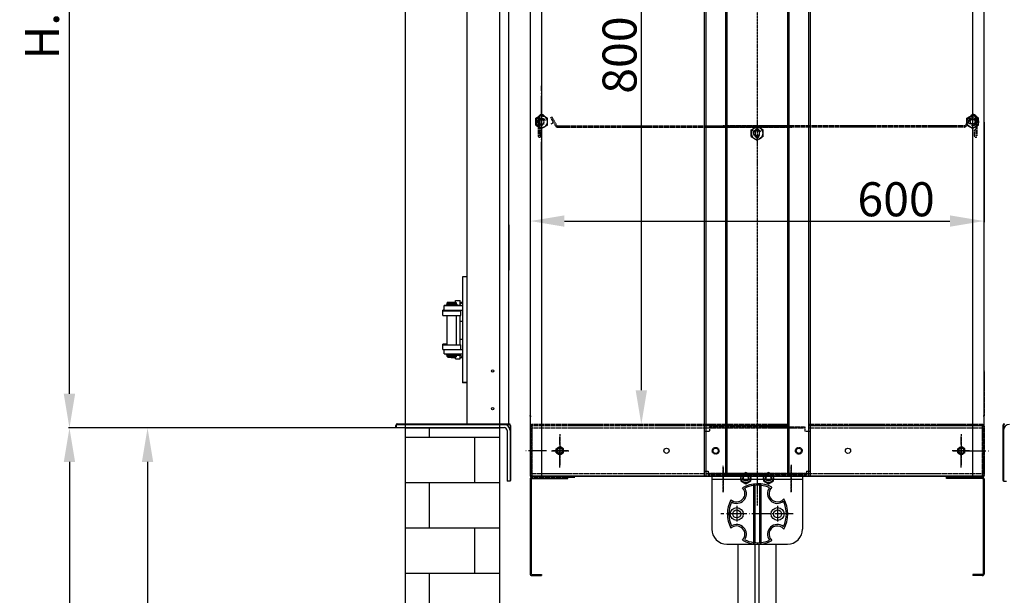
# Model space of a CAD drawing. Extents: x 3200 to 41898, y -19006 to 3409.
# Drawn here: x 38867 to 40169, y -14270 to -13509 of the extents above; entities that cross this region are included whole.
import ezdxf

# ---------------------------------------------------------------- set-up
doc = ezdxf.new("R2010")
doc.units = 0
doc.header["$MEASUREMENT"] = 0
for name, pattern in [('ACAD_ISO04W100', [30.5, 24, -3, 0.5, -3]), ('CENTER', [2, 1.25, -0.25, 0.25, -0.25]), ('DASHEDX2', [1.5, 1, -0.5])]:
    doc.linetypes.add(name, pattern=pattern)
doc.layers.get('0').update_dxf_attribs({"linetype": 'CONTINUOUS'})
for name, color, linetype in [('B1_ASSEMBLY_MEMBERS', 7, 'CONTINUOUS'), ('GRUBE', 7, 'CONTINUOUS'), ('KRESK', 6, 'CONTINUOUS'), ('LGR', 7, 'CONTINUOUS'), ('LPRZERYW', 4, 'DASHEDX2'), ('osie', 2, 'CENTER'), ('SYM', 100, 'ACAD_ISO04W100'), ('WYM', 3, 'CONTINUOUS')]:
    doc.layers.add(name, color=color, linetype=linetype)
doc.styles.add('POLSKI', font='txt.shx', dxfattribs={"oblique": 15})
doc.dimstyles.new('Kopia ISO-25', dxfattribs={"dimscale": 0, "dimtxt": 45, "dimasz": 45, "dimexe": 1.25, "dimexo": 0.63, "dimgap": 6.3, "dimtad": 1, "dimdec": 0, "dimdsep": 46, "dimtxsty": 'POLSKI', "dimcen": 0.5, "dimclrd": 3, "dimclre": 3, "dimclrt": 1, "dimadec": 0, "dimazin": 0, "dimtfac": 10, "dimtdec": 0, "dimtmove": 0, "dimatfit": 3, "dimfxl": 1, "dimtvp": 1, "dimtolj": 1, "dimtzin": 0, "dimarcsym": 0})

# ---------------------------------------------------------------- blocks, each defined once
blk = doc.blocks.new('*D13')
at = {"layer": 'WYM', "color": 3, "lineweight": -2}
for p, q in [((39375.9, -14048.4), (38931.4, -14048.4)), ((38932.6, -14093.4), (38932.6, -17962.9)), ((39375.9, -18007.9), (38931.4, -18007.9))]:
    blk.add_line(p, q, dxfattribs=at)
at = {"layer": 'WYM', "color": 3, "lineweight": -3}
for points in [[(38940.1, -14093.4), (38925.1, -14093.4), (38932.6, -14048.4)], [(38925.1, -17962.9), (38940.1, -17962.9), (38932.6, -18007.9)]]:
    blk.add_solid(points, dxfattribs=at)
at = {"layer": 'WYM', "color": 1, "insert": (38896.3, -16028.1), "char_height": 45, "attachment_point": 5, "rotation": 90, "style": 'POLSKI'}
blk.add_mtext('\\A1;{H.podnoszenia=}', dxfattribs=at)
blk = doc.blocks.new('*D17')
at = {"layer": 'GRUBE', "color": 3, "lineweight": -2}
for p, q in [((39438.4, -12553.1), (38931.4, -12553.1)), ((38932.6, -14003.4), (38932.6, -12598.1)), ((39500, -14048.4), (38931.4, -14048.4))]:
    blk.add_line(p, q, dxfattribs=at)
at = {"layer": 'GRUBE', "color": 3, "lineweight": -3}
for points in [[(38940.1, -12598.1), (38925.1, -12598.1), (38932.6, -12553.1)], [(38925.1, -14003.4), (38940.1, -14003.4), (38932.6, -14048.4)]]:
    blk.add_solid(points, dxfattribs=at)
at = {"layer": 'GRUBE', "color": 1, "insert": (38896.3, -13300.7), "char_height": 45, "attachment_point": 5, "rotation": 90, "style": 'POLSKI'}
blk.add_mtext('\\A1;{H.nadszybia=1495}', dxfattribs=at)
blk = doc.blocks.new('*D23')
at = {"layer": 'GRUBE', "color": 3, "lineweight": -2}
for p, q in [((39500.6, -14048.4), (39034.6, -14048.4)), ((39035.9, -14093.4), (39035.9, -14698.4)), ((39375.2, -14743.4), (39034.6, -14743.4))]:
    blk.add_line(p, q, dxfattribs=at)
at = {"layer": 'GRUBE', "color": 3, "lineweight": -3}
for points in [[(39043.4, -14093.4), (39028.4, -14093.4), (39035.9, -14048.4)], [(39028.4, -14698.4), (39043.4, -14698.4), (39035.9, -14743.4)]]:
    blk.add_solid(points, dxfattribs=at)
at = {"layer": 'GRUBE', "color": 1, "insert": (39007.1, -14433.7), "char_height": 45, "attachment_point": 5, "rotation": 90, "style": 'POLSKI'}
blk.add_mtext('\\A1;695', dxfattribs=at)
blk = doc.blocks.new('Nakrętka sześciokątna - 10 mm góra')
at = {"color": 0, "linetype": 'Continuous'}
for p, q in [((-7.9, 4.5), (0, 9.1)), ((-7.9, -4.5), (-7.9, 4.5)), ((7.9, 4.5), (0, 9.1)), ((7.9, -4.5), (7.9, 4.5)), ((-7.9, -4.5), (0, -9.1)), ((7.9, -4.5), (0, -9.1))]:
    blk.add_line(p, q, dxfattribs=at)
for radius in [7.87, 3.3]:
    blk.add_circle((0, 0), radius, dxfattribs=at)
blk.add_arc((0, 0), 4.92, 250, 160, dxfattribs=at)
blk = doc.blocks.new('Śruba ze łbem sześciokątnym (2) - 10 mm góra')
at = {"color": 0, "linetype": 'Continuous'}
for p, q in [((-7.9, 4.5), (0, 9.1)), ((-7.9, -4.5), (-7.9, 4.5)), ((7.9, 4.5), (0, 9.1)), ((7.9, -4.5), (7.9, 4.5)), ((-7.9, -4.5), (0, -9.1)), ((7.9, -4.5), (0, -9.1))]:
    blk.add_line(p, q, dxfattribs=at)
blk.add_circle((0, 0), 7.87, dxfattribs=at)
blk = doc.blocks.new('*D370')
at = {"layer": 'WYM', "color": 3, "lineweight": -2}
for p, q in [((39542.1, -13644.4), (39542.1, -13776.3)), ((40142.1, -13644.4), (40142.1, -13776.3)), ((39587.1, -13775), (40097.1, -13775))]:
    blk.add_line(p, q, dxfattribs=at)
at = {"layer": 'WYM', "color": 3, "lineweight": -3}
for points in [[(39587.1, -13767.5), (39587.1, -13782.5), (39542.1, -13775)], [(40097.1, -13782.5), (40097.1, -13767.5), (40142.1, -13775)]]:
    blk.add_solid(points, dxfattribs=at)
at = {"layer": 'WYM', "color": 1, "lineweight": -3, "insert": (40025.8, -13746.2), "char_height": 45, "attachment_point": 5, "style": 'POLSKI'}
blk.add_mtext('\\A1;600', dxfattribs=at)
blk = doc.blocks.new('*D371')
at = {"layer": 'WYM', "color": 3, "lineweight": -2}
for p, q in [((39660.2, -13243.7), (39690.2, -13243.7)), ((39688.9, -13288.7), (39688.9, -13998.7)), ((39660.2, -14043.7), (39690.2, -14043.7))]:
    blk.add_line(p, q, dxfattribs=at)
at = {"layer": 'WYM', "color": 3, "lineweight": -3}
for points in [[(39696.4, -13288.7), (39681.4, -13288.7), (39688.9, -13243.7)], [(39681.4, -13998.7), (39696.4, -13998.7), (39688.9, -14043.7)]]:
    blk.add_solid(points, dxfattribs=at)
at = {"layer": 'WYM', "color": 1, "lineweight": -3, "insert": (39660.1, -13555.6), "char_height": 45, "attachment_point": 5, "rotation": 90, "style": 'POLSKI'}
blk.add_mtext('\\A1;800', dxfattribs=at)

msp = doc.modelspace()

# ---------------------------------------------------------------- hatches: boundary and pattern name
at = {"layer": 'KRESK', "lineweight": -3}
h = msp.add_hatch(dxfattribs=at)
h.set_pattern_fill('CONC', color=3, scale=20, style=0)
h.set_pattern_definition([(0, (19, 12.8), (0, 20), [0, -20]), (0, (19.2, 5.8), (0, 20), [0, -20]), (0, (19.8, 16.6), (0, 20), [0, -20]), (338.1986, (9.4, 10.4), (60.00000546, -19.9999982), [2.15406, -105.54924]), (216.8699, (11.4, 9.6), (59.99999836, 40.00000247), [1, -99]), (130.6013, (10.6, 9), (100.00000842, -119.99998036), [1.8439, -182.54698]), (206.5651, (4, 6.6), (-19.9999832, -20.0000262), [0.44722, -44.27414]), (326.3099, (3.6, 6.4), (39.99999116, -20.0000267), [0.72112, -71.38992]), (108.4349, (4.2, 6), (-19.9999681, 40.0000087), [0.63246, -62.6131]), (225, (16.8, 4.6), (-4e-15, -20.000006), [0.84852, -27.43574]), (0, (16.2, 4), (20, 20), [1.2, -18.8]), (135, (17.4, 4), (-20.000006, 2e-15), [0.84852, -27.43574]), (251.5651, (14.4, 17.4), (19.9999681, 40.0000087), [0.63246, -62.6131]), (0, (14.2, 16.8), (20, 20), [1, -19]), (143.1301, (15.2, 16.8), (-59.99999836, 40.00000247), [1, -99]), (213.6901, (3.8, 17.6), (39.99999116, 20.0000267), [0.72112, -71.38992]), (341.5651, (3.2, 17.2), (-40.0000087, 19.9999681), [1.26492, -61.98064]), (126.8699, (4.4, 16.8), (40.00000247, -59.99999836), [1, -99]), (0, (9.6, 16.8), (0, 20), [0, -20]), (0, (4.2, 11.6), (0, 20), [0, -20]), (0, (9.8, 4.2), (0, 20), [0, -20]), (0, (15.2, 10.4), (0, 20), [0, -20]), (0, (9.4, 13.8), (0, 20), [0, -20]), (0, (5, 14.4), (0, 20), [0, -20]), (0, (6.8, 13.2), (0, 20), [0, -20]), (0, (6, 8.4), (0, 20), [0, -20]), (0, (1.2, 9.2), (0, 20), [0, -20]), (0, (1.4, 13.8), (0, 20), [0, -20]), (0, (0.8, 18.2), (0, 20), [0, -20]), (0, (7, 19), (0, 20), [0, -20]), (0, (11.4, 19.8), (0, 20), [0, -20]), (0, (18.4, 19), (0, 20), [0, -20]), (0, (13.6, 12.8), (0, 20), [0, -20]), (0, (11.6, 16.4), (0, 20), [0, -20]), (0, (13.2, 6.8), (0, 20), [0, -20]), (0, (7.2, 5.8), (0, 20), [0, -20]), (0, (13.2, 1.4), (0, 20), [0, -20]), (0, (6.6, 2.6), (0, 20), [0, -20]), (0, (0.2, 2), (0, 20), [0, -20]), (0, (2.6, 1), (0, 20), [0, -20]), (0, (2.8, 3.8), (0, 20), [0, -20]), (0, (16.2, 0.6), (0, 20), [0, -20]), (0, (18.6, 8.8), (0, 20), [0, -20]), (0, (17.6, 14.8), (0, 20), [0, -20]), (0, (8.4, 0.4), (0, 20), [0, -20])])
h.paths.add_polyline_path([(39376.5, -13095.1), (39376.5, -13078.4), (39501.5, -13078.4), (39501.5, -13093.1), (39455.8, -13093.1, 0.289628), (39452.7, -13095.1)])
h.paths.add_polyline_path([(39376.5, -17038.4), (39501.5, -17038.4), (39501.5, -17053.1), (39455.8, -17053.1, 0.289718), (39452.7, -17055.1), (39376.5, -17055.1)])
h.paths.add_polyline_path([(39376.5, -11643.1), (39446.5, -11643.1), (39501.5, -11643.1), (39501.5, -11633.1), (39376.5, -11633.1)])
h.paths.add_polyline_path([(39376.5, -12553.1), (39501.5, -12553.1), (39501.5, -12543.1), (39446.5, -12543.1), (39376.5, -12543.1)])
at = {"layer": 'KRESK'}
h = msp.add_hatch(dxfattribs=at)
h.set_pattern_fill('AR-B816', color=256, scale=50, style=0)
h.set_pattern_definition([(0, (-6851.26, -80.635), (0, 60), []), (90, (-6851.26, -80.635), (-60, 60), [60, -60])])
h.paths.add_polyline_path([(39376.5, -16988.4), (39501.5, -16988.4), (39501.5, -16262.3), (39376.5, -16262.3)])
h.paths.add_polyline_path([(40306.5, -16988.4), (40306.5, -16262.3), (40181.5, -16262.3), (40181.5, -16988.4)])
h.paths.add_polyline_path([(40181.5, -14743.4), (40306.5, -14743.4), (40306.5, -14047.9), (40181.5, -14047.9)])
h.paths.add_polyline_path([(39501.5, -14743.4), (39501.5, -14047.9), (39376.5, -14047.9), (39376.5, -14743.4)])
h.paths.add_polyline_path([(39501.5, -16139.1), (39501.5, -15443.7), (39376.5, -15443.7), (39376.5, -16139.1)])
h.paths.add_polyline_path([(40181.5, -16139.1), (40306.5, -16139.1), (40306.5, -15443.7), (40181.5, -15443.7)])
h.paths.add_polyline_path([(39501.5, -18703.1), (39501.5, -18008.4), (39376.5, -18008.4), (39376.5, -18703.1)])
h.paths.add_polyline_path([(40306.5, -18703.1), (40306.5, -18008.4), (40181.5, -18008.4), (40181.5, -18703.1)])
h.paths.add_polyline_path([(39376.5, -13028.4), (39501.5, -13028.4), (39501.5, -12553.1), (39376.5, -12553.1)])
h.paths.add_polyline_path([(40306.5, -13028.4), (40306.5, -12553.1), (40181.5, -12553.1), (40181.5, -13028.4)])
h.paths.add_polyline_path([(40306.5, -15224.2), (40306.5, -14866.6), (40181.5, -14866.6), (40181.5, -15224.2)])
h.paths.add_polyline_path([(39376.5, -15224.2), (39501.5, -15224.2), (39501.5, -14866.6), (39376.5, -14866.6)])

# ---------------------------------------------------------------- linework, layer by layer
at = {"layer": 'B1_ASSEMBLY_MEMBERS', "color": 7, "linetype": 'Continuous'}
for p, q in [((39827.1, -14107.2), (39820.6, -14111)), ((39820.6, -14111), (39820.6, -14118.5)), ((39833.6, -14111), (39827.1, -14107.2)), ((39833.6, -14118.5), (39833.6, -14111)), ((39857.1, -14107.2), (39850.6, -14111)), ((39850.6, -14111), (39850.6, -14118.5)), ((39863.6, -14111), (39857.1, -14107.2)), ((39863.6, -14118.5), (39863.6, -14111)), ((39820.6, -14118.5), (39827.1, -14122.2)), ((39827.1, -14122.2), (39833.6, -14118.5)), ((39850.6, -14118.5), (39857.1, -14122.2)), ((39857.1, -14122.2), (39863.6, -14118.5))]:
    msp.add_line(p, q, dxfattribs=at)
for centre, radius in [((39827.1, -14114.7), 6.5), ((39827.1, -14114.7), 4), ((39827.1, -14114.7), 3.2), ((39857.1, -14114.7), 6.5), ((39857.1, -14114.7), 4), ((39857.1, -14114.7), 3.2)]:
    msp.add_circle(centre, radius, dxfattribs=at)
at = {"layer": 'GRUBE'}
for p, q in [((39376.5, -11553.4), (39376.5, -14743.4)), ((39501.5, -11553.4), (39501.5, -15224.2)), ((39542.1, -13175.2), (39542.1, -14112.2)), ((39557.1, -13175.2), (39557.1, -14112.2)), ((39772.1, -13175.2), (39772.1, -14112.2)), ((39774.1, -13175.2), (39774.1, -14112.2)), ((39800.1, -13175.2), (39800.1, -14112.2)), ((39802.1, -13175.2), (39802.1, -14112.2)), ((39882.1, -13175.2), (39882.1, -14110.5)), ((39884.1, -13175.2), (39884.1, -14110.5)), ((39910.1, -13175.2), (39910.1, -14112.2)), ((39912.1, -13175.2), (39912.1, -14112.2)), ((40127.1, -14112.2), (40127.1, -13175.2)), ((40142.1, -14112.2), (40142.1, -13175.2)), ((39376.5, -14048.4), (39501.2, -14048.4)), ((39882.1, -14043.7), (39882.1, -14110.5)), ((39909.6, -14045.2), (40139.6, -14045.2)), ((39912.1, -14043.7), (39912.1, -14112.2)), ((39542.1, -14112.2), (39774.6, -14112.2)), ((39774.6, -14112.2), (39842.1, -14112.2)), ((39782.1, -14112.2), (39782.1, -14182.2)), ((39782.1, -14112.2), (39902.1, -14112.2)), ((39842.1, -14112.2), (39909.6, -14112.2)), ((39902.1, -14112.2), (39902.1, -14182.2)), ((39909.6, -14112.2), (40142.1, -14112.2)), ((39782.1, -14116.2), (39902.1, -14116.2)), ((39837.1, -14122.6), (39837.1, -14201.8)), ((39837.1, -14122.6), (39839.1, -14124.3)), ((39839.1, -14124.3), (39839.1, -14200)), ((39847.1, -14122.4), (39845.1, -14124.2)), ((39845.1, -14124.2), (39845.1, -14200.1)), ((39847.1, -14122.4), (39847.1, -14201.9)), ((39802.1, -14202.2), (39882.1, -14202.2)), ((39817.1, -15382.1), (39817.1, -14202.2)), ((39837.1, -14201.8), (39839.1, -14200)), ((39839.6, -15269.5), (39839.6, -14202.2)), ((39844.6, -15269.5), (39844.6, -14202.2)), ((39847.1, -14201.9), (39845.1, -14200.1)), ((39867.1, -15382.1), (39867.1, -14202.2))]:
    msp.add_line(p, q, dxfattribs=at)
at = {"layer": 'GRUBE', "linetype": 'Continuous'}
for p, q in [((39458.3, -13218.1), (39458.3, -14043.1)), ((39513.3, -13243.1), (39513.3, -14043.1)), ((39513.8, -13780.1), (39513.3, -13780.1)), ((39513.8, -13780.1), (39513.8, -13840.1)), ((39513.8, -13840.1), (39513.3, -13840.1)), ((39452.3, -13848.6), (39452.3, -13988.8)), ((39458.3, -13848.6), (39452.3, -13848.6)), ((39443.3, -13880.2), (39449.3, -13880.2)), ((39443.3, -13882.2), (39443.3, -13880.2)), ((39449.3, -13880.2), (39449.5, -13880.2)), ((39449.3, -13886.7), (39449.3, -13880.2)), ((39428, -13892.6), (39426.3, -13892.6)), ((39426.3, -13899.7), (39426.3, -13892.6)), ((39426.3, -13893.7), (39450.3, -13893.7)), ((39432.3, -13886.6), (39428, -13886.6)), ((39428, -13892.7), (39428, -13886.6)), ((39428, -13886.7), (39452.3, -13886.7)), ((39428, -13892.7), (39452.3, -13892.7)), ((39445.4, -13885.2), (39431.3, -13885.2)), ((39431.3, -13885.2), (39431.3, -13886.2)), ((39445.4, -13886.2), (39431.3, -13886.2)), ((39433.3, -13882.2), (39432.3, -13883.2)), ((39432.3, -13883.2), (39444.3, -13883.2)), ((39432.3, -13885.1), (39432.3, -13883.2)), ((39432.3, -13885.1), (39444.3, -13885.1)), ((39432.3, -13886.7), (39432.3, -13886.2)), ((39432.3, -13893.7), (39432.3, -13892.7)), ((39432.6, -13885.2), (39432.6, -13885.1)), ((39433.3, -13882.2), (39443.3, -13882.2)), ((39437.5, -13882.1), (39437.3, -13882.1)), ((39437.3, -13882.1), (39437.3, -13882.2)), ((39437.5, -13882.1), (39443.3, -13882.1)), ((39443.3, -13882.2), (39444.3, -13883.2)), ((39444.1, -13885.2), (39444.1, -13885.1)), ((39444.3, -13885.1), (39444.3, -13883.2)), ((39444.3, -13886.7), (39444.3, -13886.2)), ((39444.3, -13886.3), (39449.3, -13886.3)), ((39444.3, -13893.7), (39444.3, -13892.7)), ((39445.4, -13885.2), (39445.4, -13886.2)), ((39452.3, -13882.4), (39448.1, -13886.7)), ((39449.3, -13883.2), (39452.3, -13883.2)), ((39449.3, -13893.7), (39449.3, -13892.7)), ((39449.5, -13882.1), (39452.3, -13882.1)), ((39450.3, -13899.7), (39450.3, -13893.7)), ((39426.3, -13899.7), (39450.3, -13899.7)), ((39432.3, -13938.7), (39432.3, -13899.7)), ((39444.3, -13938.7), (39444.3, -13899.7)), ((39449.3, -13938.7), (39449.3, -13899.7)), ((39449.3, -13907.2), (39452.3, -13907.2)), ((39449.3, -13931.2), (39452.3, -13931.2)), ((39432.3, -13937.6), (39426.3, -13937.6)), ((39426.3, -13944.7), (39426.3, -13937.6)), ((39426.3, -13938.7), (39450.3, -13938.7)), ((39426.3, -13944.7), (39437.1, -13944.7)), ((39428, -13950.7), (39428, -13944.7)), ((39437.1, -13944.7), (39452.3, -13944.7)), ((39450.3, -13944.7), (39450.3, -13938.7)), ((39428, -13950.7), (39452.3, -13950.7)), ((39431.3, -13951.2), (39445.4, -13951.2)), ((39431.3, -13952.2), (39431.3, -13951.2)), ((39431.3, -13952.2), (39445.4, -13952.2)), ((39432.3, -13951.2), (39432.3, -13950.7)), ((39432.3, -13952.3), (39444.3, -13952.3)), ((39432.3, -13954.2), (39432.3, -13952.3)), ((39444.3, -13954.2), (39432.3, -13954.2)), ((39433.3, -13955.2), (39432.3, -13954.2)), ((39432.6, -13952.3), (39432.6, -13952.2)), ((39443.3, -13955.2), (39433.3, -13955.2)), ((39437.3, -13955.2), (39443.3, -13955.2)), ((39437.3, -13955.2), (39437.3, -13955.2)), ((39443.3, -13955.2), (39444.3, -13954.2)), ((39443.3, -13957.2), (39443.3, -13955.2)), ((39443.3, -13957.2), (39443.5, -13957.2)), ((39443.3, -13957.2), (39449.3, -13957.2)), ((39443.3, -13957.2), (39443.3, -13957.2)), ((39443.5, -13957.2), (39449.5, -13957.2)), ((39444.1, -13952.3), (39444.1, -13952.2)), ((39444.3, -13951.2), (39444.3, -13950.7)), ((39444.3, -13954.2), (39444.3, -13952.3)), ((39445.4, -13952.2), (39445.4, -13951.2)), ((39445.4, -13952.2), (39449.3, -13952.2)), ((39452.3, -13955), (39448.1, -13950.7)), ((39449.3, -13957.2), (39449.3, -13950.7)), ((39449.3, -13955.2), (39452.3, -13955.2)), ((39458.3, -13988.6), (39452.3, -13988.6)), ((39458.3, -13988.8), (39452.3, -13988.8)), ((39364.1, -14048.1), (39364.1, -14045.2)), ((39364.1, -14048.1), (39364.9, -14048.1)), ((39364.9, -14048.1), (39364.9, -14045.2)), ((39365.3, -14047.9), (39365.3, -14044.9)), ((39365.3, -14047.9), (39507.3, -14047.9)), ((39366.2, -14043.1), (39514, -14043.1)), ((39366.2, -14043.9), (39514, -14043.9)), ((39515.3, -14045.2), (39515.3, -14118.1)), ((39516.1, -14045.2), (39516.1, -14118.1)), ((40166.9, -14045.2), (40166.9, -14118.1)), ((40167.7, -14045.2), (40167.7, -14118.1)), ((39511.3, -14051.9), (39511.3, -14118.9)), ((39515.3, -14118.9), (39511.3, -14118.9)), ((39516.1, -14118.1), (39515.3, -14118.1)), ((39515.3, -14118.1), (39515.3, -14118.9)), ((40166.9, -14118.1), (40167.7, -14118.1)), ((40167.7, -14118.1), (40167.7, -14118.9)), ((40167.7, -14118.9), (40171.7, -14118.9))]:
    msp.add_line(p, q, dxfattribs=at)
for centre in [(39492.3, -13973.1), (39492.3, -14023.1)]:
    msp.add_circle(centre, 1.5, dxfattribs=at)
at = {"layer": 'GRUBE'}
for centre, radius in [((39581.1, -14078.7), 3.5), ((39722.2, -14078.7), 3.5), ((39787.2, -14078.7), 3.5), ((39897.2, -14078.7), 3.5), ((39962.2, -14078.7), 3.5), ((40112.1, -14078.7), 3.5), ((39815.1, -14162.2), 8.5), ((39869.1, -14162.2), 8.5), ((39815.1, -14162.2), 5.25), ((39869.1, -14162.2), 5.25)]:
    msp.add_circle(centre, radius, dxfattribs=at)
at = {"layer": 'GRUBE', "linetype": 'Continuous'}
for centre, radius, start, end in [((39366.2, -14045.2), 2.1, 90, 180), ((39366.2, -14045.2), 1.3, 90, 180), ((39366.3, -14044.9), 1, 90, 180), ((39507.3, -14051.9), 8, 0, 90), ((39507.3, -14051.9), 4, 0, 90), ((39514, -14045.2), 2.1, 0, 90), ((39514, -14045.2), 1.3, 0, 90), ((40169, -14045.2), 2.1, 90, 180), ((40169, -14045.2), 1.3, 90, 180), ((40175.7, -14051.9), 8, 90, 180)]:
    msp.add_arc(centre, radius, start, end, dxfattribs=at)
at = {"layer": 'GRUBE'}
for centre, radius, start, end in [((39814.9, -14135.2), 11, 227.5349, 44.3638), ((39814.9, -14135.2), 13, 239.0007, 32.898), ((39842.7, -14162.2), 40, 61.8772, 119.9936), ((39842.7, -14162.2), 38, 98.5552, 116.4821), ((39842.7, -14162.2), 38, 86.459, 95.5164), ((39842.7, -14162.2), 38, 65.8016, 83.4313), ((39868.8, -14135.2), 13, 143.6294, 308.3343), ((39868.8, -14135.2), 11, 130.8105, 321.1533), ((39842.7, -14162.2), 40, 151.9051, 208.0949), ((39842.7, -14162.2), 38, 155.4166, 204.5834), ((39842.7, -14162.2), 38, 333.8379, 26.1621), ((39842.7, -14162.2), 40, 329.9135, 30.0865), ((39814.9, -14189.1), 11, 315.6362, 132.4651), ((39814.9, -14189.1), 13, 327.102, 120.9993), ((39868.8, -14189.1), 13, 51.6657, 216.3706), ((39868.8, -14189.1), 11, 38.8467, 229.1895), ((39802.1, -14182.2), 20, 180, 270), ((39882.1, -14182.2), 20, 270, 0), ((39842.7, -14162.2), 40, 240.0064, 298.1228), ((39842.7, -14162.2), 38, 243.5179, 261.4448), ((39842.7, -14162.2), 38, 264.4836, 273.541), ((39842.7, -14162.2), 38, 276.5687, 294.1984)]:
    msp.add_arc(centre, radius, start, end, dxfattribs=at)
at = {"layer": 'GRUBE', "linetype": 'Continuous'}
for points, knots in [([(39449.5, -13882.1), (39449.5, -13881.9), (39449.5, -13881.7), (39449.5, -13881.3), (39449.5, -13881), (39449.5, -13880.7), (39449.5, -13880.6), (39449.5, -13880.5), (39449.5, -13880.4), (39449.5, -13880.3), (39449.5, -13880.3), (39449.5, -13880.2), (39449.5, -13880.2), (39449.5, -13880.2), (39449.5, -13880.2), (39449.5, -13880.2), (39449.5, -13880.2), (39449.5, -13880.2)], [0, 0, 0, 0, 0.232418, 0.434789, 0.606747, 0.747926, 0.806862, 0.85799, 0.901296, 0.936764, 0.964379, 0.975237, 0.984127, 0.991046, 0.995995, 0.998974, 1, 1, 1, 1]), ([(39437.5, -13882.1), (39437.5, -13882.1), (39437.5, -13882.1), (39437.5, -13882.1), (39437.5, -13882.1)], [0, 0, 0, 0, 0.744786, 1, 1, 1, 1]), ([(39449.5, -13883.1), (39449.5, -13883), (39449.5, -13882.7), (39449.5, -13882.3), (39449.5, -13882.1)], [0, 0, 0, 0, 0.269443, 1, 1, 1, 1]), ([(39443.5, -13957.2), (39443.5, -13957.2), (39443.5, -13957.2), (39443.5, -13957.2), (39443.5, -13957.2)], [0, 0, 0, 0, 0.262764, 1, 1, 1, 1]), ([(39449.5, -13957.2), (39449.5, -13957.2), (39449.5, -13957.2), (39449.5, -13957.2), (39449.5, -13957.2), (39449.5, -13957.2), (39449.5, -13957.1), (39449.5, -13957.1), (39449.5, -13957.1), (39449.5, -13957), (39449.5, -13956.9), (39449.5, -13956.8), (39449.5, -13956.7), (39449.5, -13956.4), (39449.5, -13956.1), (39449.5, -13955.7), (39449.5, -13955.4), (39449.5, -13955.3)], [0, 0, 0, 0, 0.001026, 0.004005, 0.008954, 0.015875, 0.024766, 0.035626, 0.063246, 0.098719, 0.14203, 0.193166, 0.252109, 0.393298, 0.565255, 0.767613, 1, 1, 1, 1])]:
    msp.add_open_spline(points, degree=3, knots=knots, dxfattribs=at)
at = {"layer": 'LGR'}
for p, q in [((39553.7, -13641.1), (39560.5, -13641.1)), ((39553.7, -13646.3), (39560.5, -13646.3)), ((40130.5, -13641.1), (40123.7, -13641.1)), ((40130.5, -13646.3), (40123.7, -13646.3)), ((39839.5, -13655.3), (39839.5, -13662.1)), ((39844.7, -13655.3), (39844.7, -13662.1)), ((39774.6, -14045.2), (39884.1, -14045.2)), ((39774.6, -14112.2), (39544.6, -14112.2)), ((39591.8, -14115.2), (39591.8, -14113.7)), ((40139.6, -14112.2), (39909.6, -14112.2)), ((40139.6, -14113.7), (40092.1, -14113.7)), ((40092.3, -14115.2), (40092.3, -14113.7)), ((39541.8, -14116.2), (39541.8, -14241.2)), ((39543.3, -14116.2), (39543.3, -14241.2)), ((39544.3, -14115.2), (39591.8, -14115.2)), ((40139.8, -14115.2), (40092.3, -14115.2)), ((40140.8, -14116.2), (40140.8, -14241.2)), ((40142.3, -14116.2), (40142.3, -14241.2)), ((39544.3, -14242.2), (39556.8, -14242.2)), ((39544.3, -14243.7), (39556.8, -14243.7)), ((39556.8, -14242.2), (39556.8, -14243.7)), ((40139.8, -14242.2), (40127.3, -14242.2)), ((40127.3, -14242.2), (40127.3, -14243.7)), ((40139.8, -14243.7), (40127.3, -14243.7))]:
    msp.add_line(p, q, dxfattribs=at)
for centre, radius, start, end in [((39553.7, -13643.7), 2.6, 90, 270), ((39569.5, -13643.7), 2.6, 270, 90), ((40123.7, -13643.7), 2.6, 90, 270), ((40130.5, -13643.7), 2.6, 270, 90), ((39842.1, -13655.3), 2.6, 0, 180), ((39842.1, -13662.1), 2.6, 180, 0), ((39544.3, -14116.2), 2.5, 90, 180), ((40139.8, -14116.2), 2.5, 0, 90), ((39544.3, -14116.2), 1, 90, 180), ((40139.8, -14116.2), 1, 0, 90), ((39544.3, -14241.2), 2.5, 180, 270), ((39544.3, -14241.2), 1, 180, 270), ((40139.8, -14241.2), 2.5, 270, 0), ((40139.8, -14241.2), 1, 270, 0)]:
    msp.add_arc(centre, radius, start, end, dxfattribs=at)
at = {"layer": 'LPRZERYW'}
for p, q in [((39552.6, -13638.8), (39552.6, -13662.8)), ((39554.1, -13638.8), (39554.1, -13662.3)), ((39568.7, -13637.3), (39575.7, -13649.6)), ((39570, -13636.6), (39577, -13648.8)), ((40124.2, -13636.6), (40117.1, -13648.8)), ((40125.5, -13637.3), (40118.4, -13649.6)), ((40131.1, -13638.8), (40131.1, -13662.3)), ((40132.6, -13638.8), (40132.6, -13662.8)), ((39554.1, -13654.3), (39555.6, -13654.3)), ((39555.6, -13662.8), (39555.6, -13654.3)), ((39577.9, -13649.3), (39888.6, -13649.3)), ((39577.9, -13650.8), (39888.6, -13650.8)), ((40116.2, -13649.3), (39796.6, -13649.3)), ((40116.2, -13650.8), (39796.6, -13650.8)), ((40131.1, -13654.3), (40129.6, -13654.3)), ((40129.6, -13662.8), (40129.6, -13654.3)), ((39542.1, -13973.1), (39542.1, -14033.1)), ((39542.1, -13973.1), (39542.1, -13974.1)), ((39542.1, -13973.1), (39542.1, -13974.1)), ((40142.1, -13973.1), (40142.1, -14033.1)), ((40142.1, -13973.1), (40142.1, -13974.1)), ((40142.1, -13973.1), (40142.1, -13974.1)), ((39542.1, -14033.1), (39542.1, -14032.1)), ((39542.1, -14033.1), (39543.1, -14033.1)), ((40142.1, -14033.1), (40141.1, -14033.1)), ((40142.1, -14033.1), (40142.1, -14032.1)), ((39542.1, -14046.2), (39542.1, -14111.2)), ((39543.6, -14046.2), (39543.6, -14111.2)), ((39544.6, -14043.7), (39774.6, -14043.7)), ((39544.6, -14045.2), (39774.6, -14045.2)), ((39544.6, -14045.2), (39774.6, -14045.2)), ((39544.6, -14112.2), (39544.6, -14045.2)), ((39544.6, -14048.2), (39774.6, -14048.2)), ((39774.6, -14043.7), (39884.1, -14043.7)), ((39774.6, -14045.2), (39884.1, -14045.2)), ((39774.6, -14048.2), (39905.2, -14048.2)), ((39779.2, -14046.9), (39905.2, -14046.9)), ((39779.2, -14046.9), (39779.2, -14052.9)), ((39905.2, -14046.9), (39905.2, -14052.9)), ((39909.6, -14043.7), (40139.6, -14043.7)), ((39909.6, -14045.2), (40139.6, -14045.2)), ((39909.6, -14048.2), (40139.6, -14048.2)), ((40139.6, -14045.2), (40139.6, -14112.2)), ((40140.6, -14046.2), (40140.6, -14111.2)), ((40142.1, -14046.2), (40142.1, -14111.3)), ((39581.1, -14056.6), (39581.1, -14097.8)), ((39772.2, -14052.9), (39772.2, -14105.5)), ((39772.2, -14052.9), (39779.2, -14052.9)), ((39774.2, -14052.9), (39774.2, -14105.5)), ((39905.2, -14052.9), (39912.2, -14052.9)), ((39910.2, -14052.9), (39910.2, -14105.5)), ((39912.2, -14052.9), (39912.2, -14105.5)), ((40112.1, -14056.6), (40112.1, -14097.8)), ((39570.1, -14078.7), (39592.9, -14078.7)), ((40101.1, -14078.7), (40121.8, -14078.7)), ((39797.2, -14100.8), (39797.2, -14133.6)), ((39887.2, -14097.3), (39887.2, -14133.6)), ((39774.6, -14109.2), (39544.6, -14109.2)), ((39544.6, -14112.2), (39601.1, -14112.2)), ((39544.6, -14113.7), (39601.1, -14113.7)), ((39601.1, -14112.2), (39601.1, -14113.7)), ((39772.2, -14105.5), (39777.2, -14105.5)), ((39842.1, -14109.2), (39774.6, -14109.2)), ((39842.1, -14112.2), (39774.6, -14112.2)), ((39777.2, -14105.5), (39777.2, -14110.5)), ((39907.2, -14108.5), (39777.2, -14108.5)), ((39907.2, -14110.5), (39777.2, -14110.5)), ((39909.6, -14109.2), (39842.1, -14109.2)), ((39909.6, -14112.2), (39842.1, -14112.2)), ((39907.2, -14105.5), (39907.2, -14110.5)), ((39907.2, -14105.5), (39912.2, -14105.5)), ((40139.6, -14109.2), (39909.6, -14109.2)), ((40092.1, -14112.2), (40092.1, -14113.7)), ((40092.1, -14112.2), (40139.6, -14112.2)), ((40092.1, -14113.7), (40139.6, -14113.7))]:
    msp.add_line(p, q, dxfattribs=at)
for centre, radius in [((39581.1, -14078.7), 3.5), ((39787.2, -14078.7), 4.5), ((39897.2, -14078.7), 4.5), ((40112.1, -14078.7), 3.5)]:
    msp.add_circle(centre, radius, dxfattribs=at)
for centre, radius, start, end in [((39557.1, -13638.8), 4.5, 30, 180), ((39557.1, -13638.8), 3, 30, 180), ((40128.1, -13638.8), 4.5, 0, 150), ((40128.1, -13638.8), 3, 0, 150), ((39577.9, -13648.3), 2.5, 210, 270), ((39577.9, -13648.3), 1, 210, 270), ((40116.2, -13648.3), 1, 270, 330), ((40116.2, -13648.3), 2.5, 270, 330), ((39554.1, -13662.8), 1.5, 180, 0), ((40131.1, -13662.8), 1.5, 180, 0), ((39544.6, -14046.2), 2.5, 90, 180), ((39544.6, -14046.2), 1, 90, 180), ((40139.6, -14046.2), 2.5, 0, 90), ((40139.6, -14046.2), 1, 0, 90), ((39544.6, -14111.2), 2.5, 180, 270), ((39544.6, -14111.2), 1, 180, 270), ((40139.6, -14111.2), 2.5, 270, 0), ((40139.6, -14111.2), 1, 270, 0)]:
    msp.add_arc(centre, radius, start, end, dxfattribs=at)
at = {"layer": 'osie'}
for p, q in [((39842.1, -13149.2), (39842.1, -14150.8)), ((39797.1, -14133.5), (39797.1, -14098.5)), ((39887.1, -14133.5), (39887.1, -14098.5))]:
    msp.add_line(p, q, dxfattribs=at)
at = {"layer": 'SYM'}
for p, q in [((40127.1, -13692.3), (40127.1, -13594.3)), ((39557.1, -13694.4), (39557.1, -13596.4)), ((39581.1, -14100.9), (39581.1, -14059.7)), ((40112.1, -14100.9), (40112.1, -14059.7)), ((39563.6, -14078.7), (39533.7, -14078.7)), ((39592, -14078.7), (39571.3, -14078.7)), ((40123, -14078.7), (40100.2, -14078.7)), ((40120.5, -14078.7), (40150.5, -14078.7)), ((39842.1, -14112.2), (39842.1, -14138.2)), ((39842.1, -14120.2), (39842.1, -14130.5)), ((39815.1, -14151.5), (39815.1, -14172)), ((39869.1, -14151.5), (39869.1, -14172)), ((39889.6, -14162.2), (39794, -14162.2))]:
    msp.add_line(p, q, dxfattribs=at)
at = {"layer": 'WYM', "lineweight": -3}
msp.add_line((39817.1, -14202.2), (39867.1, -14202.2), dxfattribs=at)

# ---------------------------------------------------------------- block references
at = {"layer": 'LGR', "xscale": -1}
for p in [(39557.1, -13643.7), (39842.1, -13658.9)]:
    msp.add_blockref('Nakrętka sześciokątna - 10 mm góra', p, dxfattribs=at)
at = {"layer": 'LGR'}
msp.add_blockref('Nakrętka sześciokątna - 10 mm góra', (40127.1, -13643.7), dxfattribs=at)
at = {"layer": 'LGR', "xscale": -0.5999999999999998, "yscale": 0.6, "zscale": 0.6}
for p in [(39581.1, -14078.7), (40112.1, -14078.7)]:
    msp.add_blockref('Śruba ze łbem sześciokątnym (2) - 10 mm góra', p, dxfattribs=at)

# ---------------------------------------------------------------- dimensions: what is measured, and where the dimension line sits
at = {"layer": 'GRUBE'}
dim = msp.add_linear_dim(base=(38932.6, -12553.1), p1=(39500.6, -14048.4), p2=(39439, -12553.1), angle=90, text='{H.nadszybia=<>}', dimstyle='Kopia ISO-25', override={"dimscale": 1}, dxfattribs=at)
dim.commit()
dim.dimension.update_dxf_attribs({"geometry": '*D17', "text_midpoint": (38896.3, -13300.7)})
dim = msp.add_linear_dim(base=(39035.9, -14743.4), p1=(39501.2, -14048.4), p2=(39375.9, -14743.4), angle=90, dimstyle='Kopia ISO-25', override={"dimscale": 1}, dxfattribs=at)
dim.commit()
dim.dimension.update_dxf_attribs({"geometry": '*D23', "text_midpoint": (39035.9, -14433.7), "dimtype": 160})
at = {"layer": 'WYM', "lineweight": -3}
dim = msp.add_linear_dim(base=(39688.9, -14043.7), p1=(39659.6, -13243.7), p2=(39659.6, -14043.7), angle=90, dimstyle='Kopia ISO-25', override={"dimscale": 1}, dxfattribs=at)
dim.commit()
dim.dimension.update_dxf_attribs({"geometry": '*D371', "text_midpoint": (39688.9, -13555.6), "dimtype": 160})
dim = msp.add_linear_dim(base=(40142.1, -13775), p1=(39542.1, -13643.7), p2=(40142.1, -13643.7), dimstyle='Kopia ISO-25', override={"dimscale": 1}, dxfattribs=at)
dim.commit()
dim.dimension.update_dxf_attribs({"geometry": '*D370', "text_midpoint": (40025.8, -13775), "dimtype": 160})
at = {"layer": 'WYM'}
dim = msp.add_linear_dim(base=(38932.6, -18007.9), p1=(39376.5, -14048.4), p2=(39376.5, -18007.9), angle=90, text='{H.podnoszenia=}', dimstyle='Kopia ISO-25', override={"dimscale": 1}, dxfattribs=at)
dim.commit()
dim.dimension.update_dxf_attribs({"geometry": '*D13', "text_midpoint": (38896.3, -16028.1)})

doc.saveas('drawing.dxf')
